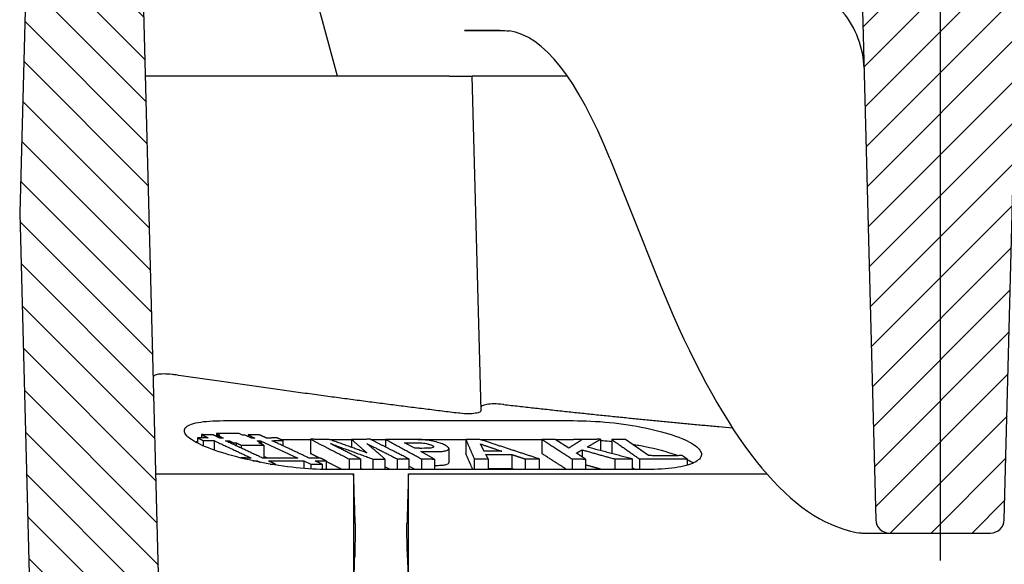
# Model space of a CAD drawing. Units: millimetres. Extents: x 5024 to 16523, y 464 to 3236.
# Drawn here: x 5273 to 5381, y 2135 to 2194 of the extents above; entities that cross this region are included whole.
import ezdxf

# ---------------------------------------------------------------- set-up
doc = ezdxf.new("R2010")
doc.units = ezdxf.units.MM
doc.header["$LTSCALE"] = 10
doc.layers.add('AM_8', color=1, linetype='Continuous', lineweight=25)
doc.layers.add('SICHTBAR', color=7, linetype='Continuous', lineweight=25)

msp = doc.modelspace()

# ---------------------------------------------------------------- hatches: boundary and pattern name
at = {"layer": 'AM_8'}
h = msp.add_hatch(dxfattribs=at)
h.set_pattern_fill('ANSI31', color=256, scale=25.4, angle=90, style=0)
h.set_pattern_definition([(135, (4497.9323, 1972.9077), (-2.245064, -2.245064), [])])
h.paths.add_polyline_path([(5575.85, 2128.24), (5577.03, 2173.24), (5574.93, 2253.24), (5566.93, 2253.24), (5564.8, 2248.24), (5561.66, 2128.24), (5562.45, 2098.24), (5569.12, 2098.24), (5569.91, 2128.24)])
h.paths.add_polyline_path([(5274.93, 2253.24), (5272.84, 2173.24), (5274.02, 2128.24), (5279.96, 2128.24), (5280.74, 2098.24), (5287.42, 2098.24), (5288.21, 2128.24), (5285.06, 2248.24), (5282.93, 2253.24)])
at = {"layer": 'SICHTBAR'}
h = msp.add_hatch(dxfattribs=at)
h.set_pattern_fill('ANSI31', color=256, scale=25.4, angle=180, style=0)
h.set_pattern_definition([(225, (4497.9323, 1972.9077), (2.245064, -2.245064), [])])
edge = h.paths.add_edge_path()
edge.add_arc((5383.62, 2238.34), 1.5, 1.5, 85.5741)
edge.add_line((5383.74, 2239.84), (5384.02, 2239.82))
edge.add_line((5384.02, 2239.82), (5383.66, 2239.84))
edge.add_line((5383.66, 2239.84), (5383.31, 2239.87))
edge.add_line((5383.31, 2239.87), (5382.95, 2239.9))
edge.add_line((5382.95, 2239.9), (5382.59, 2239.93))
edge.add_line((5382.59, 2239.93), (5382.24, 2239.96))
edge.add_line((5382.24, 2239.96), (5381.88, 2239.98))
edge.add_line((5381.88, 2239.98), (5381.53, 2240.01))
edge.add_line((5381.53, 2240.01), (5381.17, 2240.04))
edge.add_line((5381.17, 2240.04), (5380.81, 2240.07))
edge.add_line((5380.81, 2240.07), (5380.46, 2240.1))
edge.add_line((5380.46, 2240.1), (5380.1, 2240.13))
edge.add_line((5380.1, 2240.13), (5379.75, 2240.16))
edge.add_line((5379.75, 2240.16), (5379.39, 2240.19))
edge.add_line((5379.39, 2240.19), (5379.03, 2240.22))
edge.add_line((5379.03, 2240.22), (5378.68, 2240.25))
edge.add_line((5378.68, 2240.25), (5378.32, 2240.28))
edge.add_line((5378.32, 2240.28), (5377.97, 2240.32))
edge.add_line((5377.97, 2240.32), (5377.61, 2240.35))
edge.add_line((5377.61, 2240.35), (5377.26, 2240.38))
edge.add_line((5377.26, 2240.38), (5376.9, 2240.41))
edge.add_line((5376.9, 2240.41), (5376.54, 2240.44))
edge.add_line((5376.54, 2240.44), (5376.19, 2240.48))
edge.add_line((5376.19, 2240.48), (5375.83, 2240.51))
edge.add_line((5375.83, 2240.51), (5375.48, 2240.54))
edge.add_line((5375.48, 2240.54), (5375.12, 2240.58))
edge.add_line((5375.12, 2240.58), (5374.77, 2240.61))
edge.add_line((5374.77, 2240.61), (5374.41, 2240.64))
edge.add_line((5374.41, 2240.64), (5374.06, 2240.68))
edge.add_line((5374.06, 2240.68), (5373.7, 2240.71))
edge.add_line((5373.7, 2240.71), (5373.34, 2240.75))
edge.add_line((5373.34, 2240.75), (5372.99, 2240.78))
edge.add_line((5372.99, 2240.78), (5372.63, 2240.82))
edge.add_line((5372.63, 2240.82), (5372.28, 2240.85))
edge.add_line((5372.28, 2240.85), (5371.92, 2240.89))
edge.add_line((5371.92, 2240.89), (5371.57, 2240.92))
edge.add_line((5371.57, 2240.92), (5371.21, 2240.96))
edge.add_line((5371.21, 2240.96), (5370.86, 2240.99))
edge.add_line((5370.86, 2240.99), (5370.5, 2241.03))
edge.add_line((5370.5, 2241.03), (5370.15, 2241.07))
edge.add_line((5370.15, 2241.07), (5369.79, 2241.1))
edge.add_line((5369.79, 2241.1), (5369.44, 2241.14))
edge.add_line((5369.44, 2241.14), (5369.08, 2241.18))
edge.add_line((5369.08, 2241.18), (5368.73, 2241.22))
edge.add_line((5368.73, 2241.22), (5368.37, 2241.25))
edge.add_line((5368.37, 2241.25), (5368.02, 2241.29))
edge.add_line((5368.02, 2241.29), (5367.66, 2241.33))
edge.add_line((5367.66, 2241.33), (5367.3, 2241.37))
edge.add_line((5367.3, 2241.37), (5366.95, 2241.41))
edge.add_line((5366.95, 2241.41), (5366.59, 2241.45))
edge.add_line((5366.59, 2241.45), (5366.24, 2241.49))
edge.add_line((5366.24, 2241.49), (5365.88, 2241.53))
edge.add_line((5365.88, 2241.53), (5365.53, 2241.56))
edge.add_line((5365.53, 2241.56), (5365.18, 2241.6))
edge.add_line((5365.18, 2241.6), (5364.82, 2241.65))
edge.add_line((5364.82, 2241.65), (5364.47, 2241.69))
edge.add_line((5364.47, 2241.69), (5364.11, 2241.73))
edge.add_line((5364.11, 2241.73), (5363.76, 2241.77))
edge.add_line((5363.76, 2241.77), (5363.4, 2241.81))
edge.add_line((5363.4, 2241.81), (5363.05, 2241.85))
edge.add_line((5363.05, 2241.85), (5362.69, 2241.89))
edge.add_line((5362.69, 2241.89), (5362.34, 2241.93))
edge.add_line((5362.34, 2241.93), (5362.26, 2238.92))
edge.add_line((5362.26, 2238.92), (5362.29, 2238.92))
edge.add_line((5362.29, 2238.92), (5362.31, 2238.91))
edge.add_line((5362.31, 2238.91), (5362.34, 2238.91))
edge.add_line((5362.34, 2238.91), (5362.37, 2238.91))
edge.add_line((5362.37, 2238.91), (5362.4, 2238.91))
edge.add_line((5362.4, 2238.91), (5362.43, 2238.9))
edge.add_line((5362.43, 2238.9), (5362.45, 2238.9))
edge.add_line((5362.45, 2238.9), (5362.48, 2238.9))
edge.add_line((5362.48, 2238.9), (5362.51, 2238.89))
edge.add_line((5362.51, 2238.89), (5362.54, 2238.89))
edge.add_line((5362.54, 2238.89), (5362.57, 2238.89))
edge.add_line((5362.57, 2238.89), (5362.59, 2238.88))
edge.add_line((5362.59, 2238.88), (5362.62, 2238.88))
edge.add_line((5362.62, 2238.88), (5362.65, 2238.88))
edge.add_line((5362.65, 2238.88), (5362.68, 2238.87))
edge.add_line((5362.68, 2238.87), (5362.71, 2238.87))
edge.add_line((5362.71, 2238.87), (5362.73, 2238.87))
edge.add_line((5362.73, 2238.87), (5362.76, 2238.86))
edge.add_line((5362.76, 2238.86), (5362.79, 2238.86))
edge.add_line((5362.79, 2238.86), (5362.82, 2238.86))
edge.add_line((5362.82, 2238.86), (5362.85, 2238.85))
edge.add_line((5362.85, 2238.85), (5362.87, 2238.85))
edge.add_line((5362.87, 2238.85), (5362.9, 2238.85))
edge.add_line((5362.9, 2238.85), (5362.93, 2238.84))
edge.add_line((5362.93, 2238.84), (5362.96, 2238.84))
edge.add_line((5362.96, 2238.84), (5362.99, 2238.84))
edge.add_line((5362.99, 2238.84), (5363.01, 2238.83))
edge.add_line((5363.01, 2238.83), (5363.04, 2238.83))
edge.add_line((5363.04, 2238.83), (5363.07, 2238.83))
edge.add_line((5363.07, 2238.83), (5363.1, 2238.82))
edge.add_line((5363.1, 2238.82), (5363.13, 2238.82))
edge.add_line((5363.13, 2238.82), (5363.15, 2238.82))
edge.add_line((5363.15, 2238.82), (5363.18, 2238.81))
edge.add_line((5363.18, 2238.81), (5363.21, 2238.81))
edge.add_line((5363.21, 2238.81), (5363.24, 2238.81))
edge.add_line((5363.24, 2238.81), (5363.27, 2238.8))
edge.add_line((5363.27, 2238.8), (5363.29, 2238.8))
edge.add_line((5363.29, 2238.8), (5363.32, 2238.8))
edge.add_line((5363.32, 2238.8), (5363.35, 2238.79))
edge.add_line((5363.35, 2238.79), (5363.38, 2238.79))
edge.add_line((5363.38, 2238.79), (5363.41, 2238.79))
edge.add_line((5363.41, 2238.79), (5363.44, 2238.78))
edge.add_line((5363.44, 2238.78), (5363.46, 2238.78))
edge.add_line((5363.46, 2238.78), (5363.49, 2238.78))
edge.add_line((5363.49, 2238.78), (5363.52, 2238.77))
edge.add_line((5363.52, 2238.77), (5363.55, 2238.77))
edge.add_line((5363.55, 2238.77), (5363.58, 2238.77))
edge.add_line((5363.58, 2238.77), (5363.6, 2238.76))
edge.add_line((5363.6, 2238.76), (5363.63, 2238.76))
edge.add_line((5363.63, 2238.76), (5363.66, 2238.76))
edge.add_line((5363.66, 2238.76), (5363.69, 2238.76))
edge.add_line((5363.69, 2238.76), (5363.72, 2238.75))
edge.add_line((5363.72, 2238.75), (5363.74, 2238.75))
edge.add_line((5363.74, 2238.75), (5363.77, 2238.75))
edge.add_line((5363.77, 2238.75), (5363.8, 2238.74))
edge.add_line((5363.8, 2238.74), (5363.83, 2238.74))
edge.add_line((5363.83, 2238.74), (5363.86, 2238.74))
edge.add_line((5363.86, 2238.74), (5363.88, 2238.73))
edge.add_line((5363.88, 2238.73), (5363.91, 2238.73))
edge.add_line((5363.91, 2238.73), (5363.94, 2238.73))
edge.add_line((5363.94, 2238.73), (5363.97, 2238.72))
edge.add_line((5363.97, 2238.72), (5364, 2238.72))
edge.add_line((5364, 2238.72), (5364.02, 2238.72))
edge.add_line((5364.02, 2238.72), (5364.05, 2238.71))
edge.add_line((5364.05, 2238.71), (5366.68, 2138.24))
edge.add_line((5366.68, 2138.24), (5380.68, 2138.24))
edge.add_line((5380.68, 2138.24), (5383.27, 2236.86))
edge.add_line((5383.27, 2236.86), (5383.3, 2236.86))
edge.add_line((5383.3, 2236.86), (5383.32, 2236.86))
edge.add_line((5383.32, 2236.86), (5383.35, 2236.86))
edge.add_line((5383.35, 2236.86), (5383.38, 2236.86))
edge.add_line((5383.38, 2236.86), (5383.41, 2236.85))
edge.add_line((5383.41, 2236.85), (5383.44, 2236.85))
edge.add_line((5383.44, 2236.85), (5383.47, 2236.85))
edge.add_line((5383.47, 2236.85), (5383.5, 2236.85))
edge.add_line((5383.5, 2236.85), (5383.53, 2236.84))
edge.add_line((5383.53, 2236.84), (5383.56, 2236.84))
edge.add_line((5383.56, 2236.84), (5383.59, 2236.84))
edge.add_line((5383.59, 2236.84), (5383.62, 2236.84))
edge.add_line((5383.62, 2236.84), (5383.65, 2236.83))
edge.add_line((5383.65, 2236.83), (5383.68, 2236.83))
edge.add_line((5383.68, 2236.83), (5383.71, 2236.83))
edge.add_line((5383.71, 2236.83), (5383.74, 2236.83))
edge.add_line((5383.74, 2236.83), (5383.77, 2236.83))
edge.add_line((5383.77, 2236.83), (5383.8, 2236.82))
edge.add_line((5383.8, 2236.82), (5383.83, 2236.82))
edge.add_line((5383.83, 2236.82), (5383.86, 2236.82))
edge.add_line((5383.86, 2236.82), (5383.89, 2236.82))
edge.add_line((5383.89, 2236.82), (5383.92, 2236.81))
edge.add_line((5383.92, 2236.81), (5383.95, 2236.81))
edge.add_line((5383.95, 2236.81), (5383.98, 2236.81))
edge.add_line((5383.98, 2236.81), (5384.01, 2236.81))
edge.add_line((5384.01, 2236.81), (5384.04, 2236.81))
edge.add_line((5384.04, 2236.81), (5384.07, 2236.8))
edge.add_line((5384.07, 2236.8), (5384.1, 2236.8))
edge.add_line((5384.1, 2236.8), (5384.13, 2236.8))
edge.add_line((5384.13, 2236.8), (5384.16, 2236.8))
edge.add_line((5384.16, 2236.8), (5384.19, 2236.79))
edge.add_line((5384.19, 2236.79), (5384.22, 2236.79))
edge.add_line((5384.22, 2236.79), (5384.25, 2236.79))
edge.add_line((5384.25, 2236.79), (5384.27, 2236.79))
edge.add_line((5384.27, 2236.79), (5384.3, 2236.78))
edge.add_line((5384.3, 2236.78), (5384.33, 2236.78))
edge.add_line((5384.33, 2236.78), (5384.36, 2236.78))
edge.add_line((5384.36, 2236.78), (5384.39, 2236.78))
edge.add_line((5384.39, 2236.78), (5384.42, 2236.78))
edge.add_line((5384.42, 2236.78), (5384.45, 2236.77))
edge.add_line((5384.45, 2236.77), (5384.48, 2236.77))
edge.add_line((5384.48, 2236.77), (5384.51, 2236.77))
edge.add_line((5384.51, 2236.77), (5384.54, 2236.77))
edge.add_line((5384.54, 2236.77), (5384.57, 2236.76))
edge.add_line((5384.57, 2236.76), (5384.6, 2236.76))
edge.add_line((5384.6, 2236.76), (5384.63, 2236.76))
edge.add_line((5384.63, 2236.76), (5384.66, 2236.76))
edge.add_line((5384.66, 2236.76), (5384.69, 2236.76))
edge.add_line((5384.69, 2236.76), (5384.72, 2236.75))
edge.add_line((5384.72, 2236.75), (5384.75, 2236.75))
edge.add_line((5384.75, 2236.75), (5384.78, 2236.75))
edge.add_line((5384.78, 2236.75), (5384.81, 2236.75))
edge.add_line((5384.81, 2236.75), (5384.84, 2236.74))
edge.add_line((5384.84, 2236.74), (5384.87, 2236.74))
edge.add_line((5384.87, 2236.74), (5384.9, 2236.74))
edge.add_line((5384.9, 2236.74), (5384.93, 2236.74))
edge.add_line((5384.93, 2236.74), (5384.96, 2236.74))
edge.add_line((5384.96, 2236.74), (5384.99, 2236.73))
edge.add_line((5384.99, 2236.73), (5385.02, 2236.73))
edge.add_line((5385.02, 2236.73), (5385.05, 2236.73))
edge.add_line((5385.05, 2236.73), (5385.08, 2236.73))
edge.add_line((5385.08, 2236.73), (5385.11, 2236.72))
edge.add_line((5385.11, 2236.72), (5385.14, 2236.72))
edge.add_line((5385.14, 2236.72), (5385.17, 2236.72))
edge.add_line((5385.17, 2236.72), (5385.12, 2238.38))
edge = h.paths.add_edge_path()
edge.add_line((5465.85, 2239.82), (5466.13, 2239.84))
edge.add_arc((5466.24, 2238.34), 1.5, 94.4259, 178.5)
edge.add_line((5464.74, 2238.38), (5464.7, 2236.72))
edge.add_line((5464.7, 2236.72), (5464.73, 2236.72))
edge.add_line((5464.73, 2236.72), (5464.76, 2236.72))
edge.add_line((5464.76, 2236.72), (5464.79, 2236.73))
edge.add_line((5464.79, 2236.73), (5464.82, 2236.73))
edge.add_line((5464.82, 2236.73), (5464.85, 2236.73))
edge.add_line((5464.85, 2236.73), (5464.88, 2236.73))
edge.add_line((5464.88, 2236.73), (5464.91, 2236.74))
edge.add_line((5464.91, 2236.74), (5464.94, 2236.74))
edge.add_line((5464.94, 2236.74), (5464.97, 2236.74))
edge.add_line((5464.97, 2236.74), (5465, 2236.74))
edge.add_line((5465, 2236.74), (5465.03, 2236.74))
edge.add_line((5465.03, 2236.74), (5465.06, 2236.75))
edge.add_line((5465.06, 2236.75), (5465.09, 2236.75))
edge.add_line((5465.09, 2236.75), (5465.12, 2236.75))
edge.add_line((5465.12, 2236.75), (5465.15, 2236.75))
edge.add_line((5465.15, 2236.75), (5465.18, 2236.76))
edge.add_line((5465.18, 2236.76), (5465.2, 2236.76))
edge.add_line((5465.2, 2236.76), (5465.23, 2236.76))
edge.add_line((5465.23, 2236.76), (5465.26, 2236.76))
edge.add_line((5465.26, 2236.76), (5465.29, 2236.76))
edge.add_line((5465.29, 2236.76), (5465.32, 2236.77))
edge.add_line((5465.32, 2236.77), (5465.35, 2236.77))
edge.add_line((5465.35, 2236.77), (5465.38, 2236.77))
edge.add_line((5465.38, 2236.77), (5465.41, 2236.77))
edge.add_line((5465.41, 2236.77), (5465.44, 2236.78))
edge.add_line((5465.44, 2236.78), (5465.47, 2236.78))
edge.add_line((5465.47, 2236.78), (5465.5, 2236.78))
edge.add_line((5465.5, 2236.78), (5465.53, 2236.78))
edge.add_line((5465.53, 2236.78), (5465.56, 2236.78))
edge.add_line((5465.56, 2236.78), (5465.59, 2236.79))
edge.add_line((5465.59, 2236.79), (5465.62, 2236.79))
edge.add_line((5465.62, 2236.79), (5465.65, 2236.79))
edge.add_line((5465.65, 2236.79), (5465.68, 2236.79))
edge.add_line((5465.68, 2236.79), (5465.71, 2236.8))
edge.add_line((5465.71, 2236.8), (5465.74, 2236.8))
edge.add_line((5465.74, 2236.8), (5465.77, 2236.8))
edge.add_line((5465.77, 2236.8), (5465.8, 2236.8))
edge.add_line((5465.8, 2236.8), (5465.83, 2236.81))
edge.add_line((5465.83, 2236.81), (5465.86, 2236.81))
edge.add_line((5465.86, 2236.81), (5465.89, 2236.81))
edge.add_line((5465.89, 2236.81), (5465.92, 2236.81))
edge.add_line((5465.92, 2236.81), (5465.95, 2236.81))
edge.add_line((5465.95, 2236.81), (5465.98, 2236.82))
edge.add_line((5465.98, 2236.82), (5466.01, 2236.82))
edge.add_line((5466.01, 2236.82), (5466.04, 2236.82))
edge.add_line((5466.04, 2236.82), (5466.07, 2236.82))
edge.add_line((5466.07, 2236.82), (5466.1, 2236.83))
edge.add_line((5466.1, 2236.83), (5466.13, 2236.83))
edge.add_line((5466.13, 2236.83), (5466.16, 2236.83))
edge.add_line((5466.16, 2236.83), (5466.18, 2236.83))
edge.add_line((5466.18, 2236.83), (5466.21, 2236.83))
edge.add_line((5466.21, 2236.83), (5466.24, 2236.84))
edge.add_line((5466.24, 2236.84), (5466.27, 2236.84))
edge.add_line((5466.27, 2236.84), (5466.3, 2236.84))
edge.add_line((5466.3, 2236.84), (5466.33, 2236.84))
edge.add_line((5466.33, 2236.84), (5466.36, 2236.85))
edge.add_line((5466.36, 2236.85), (5466.39, 2236.85))
edge.add_line((5466.39, 2236.85), (5466.42, 2236.85))
edge.add_line((5466.42, 2236.85), (5466.45, 2236.85))
edge.add_line((5466.45, 2236.85), (5466.48, 2236.86))
edge.add_line((5466.48, 2236.86), (5466.51, 2236.86))
edge.add_line((5466.51, 2236.86), (5466.54, 2236.86))
edge.add_line((5466.54, 2236.86), (5466.57, 2236.86))
edge.add_line((5466.57, 2236.86), (5466.6, 2236.86))
edge.add_line((5466.6, 2236.86), (5469.18, 2138.24))
edge.add_line((5469.18, 2138.24), (5483.18, 2138.24))
edge.add_line((5483.18, 2138.24), (5485.81, 2238.71))
edge.add_line((5485.81, 2238.71), (5485.84, 2238.72))
edge.add_line((5485.84, 2238.72), (5485.87, 2238.72))
edge.add_line((5485.87, 2238.72), (5485.9, 2238.72))
edge.add_line((5485.9, 2238.72), (5485.93, 2238.73))
edge.add_line((5485.93, 2238.73), (5485.95, 2238.73))
edge.add_line((5485.95, 2238.73), (5485.98, 2238.73))
edge.add_line((5485.98, 2238.73), (5486.01, 2238.74))
edge.add_line((5486.01, 2238.74), (5486.04, 2238.74))
edge.add_line((5486.04, 2238.74), (5486.07, 2238.74))
edge.add_line((5486.07, 2238.74), (5486.09, 2238.75))
edge.add_line((5486.09, 2238.75), (5486.12, 2238.75))
edge.add_line((5486.12, 2238.75), (5486.15, 2238.75))
edge.add_line((5486.15, 2238.75), (5486.18, 2238.76))
edge.add_line((5486.18, 2238.76), (5486.21, 2238.76))
edge.add_line((5486.21, 2238.76), (5486.23, 2238.76))
edge.add_line((5486.23, 2238.76), (5486.26, 2238.76))
edge.add_line((5486.26, 2238.76), (5486.29, 2238.77))
edge.add_line((5486.29, 2238.77), (5486.32, 2238.77))
edge.add_line((5486.32, 2238.77), (5486.35, 2238.77))
edge.add_line((5486.35, 2238.77), (5486.37, 2238.78))
edge.add_line((5486.37, 2238.78), (5486.4, 2238.78))
edge.add_line((5486.4, 2238.78), (5486.43, 2238.78))
edge.add_line((5486.43, 2238.78), (5486.46, 2238.79))
edge.add_line((5486.46, 2238.79), (5486.49, 2238.79))
edge.add_line((5486.49, 2238.79), (5486.51, 2238.79))
edge.add_line((5486.51, 2238.79), (5486.54, 2238.8))
edge.add_line((5486.54, 2238.8), (5486.57, 2238.8))
edge.add_line((5486.57, 2238.8), (5486.6, 2238.8))
edge.add_line((5486.6, 2238.8), (5486.63, 2238.81))
edge.add_line((5486.63, 2238.81), (5486.65, 2238.81))
edge.add_line((5486.65, 2238.81), (5486.68, 2238.81))
edge.add_line((5486.68, 2238.81), (5486.71, 2238.82))
edge.add_line((5486.71, 2238.82), (5486.74, 2238.82))
edge.add_line((5486.74, 2238.82), (5486.77, 2238.82))
edge.add_line((5486.77, 2238.82), (5486.8, 2238.83))
edge.add_line((5486.8, 2238.83), (5486.82, 2238.83))
edge.add_line((5486.82, 2238.83), (5486.85, 2238.83))
edge.add_line((5486.85, 2238.83), (5486.88, 2238.84))
edge.add_line((5486.88, 2238.84), (5486.91, 2238.84))
edge.add_line((5486.91, 2238.84), (5486.94, 2238.84))
edge.add_line((5486.94, 2238.84), (5486.96, 2238.85))
edge.add_line((5486.96, 2238.85), (5486.99, 2238.85))
edge.add_line((5486.99, 2238.85), (5487.02, 2238.85))
edge.add_line((5487.02, 2238.85), (5487.05, 2238.86))
edge.add_line((5487.05, 2238.86), (5487.08, 2238.86))
edge.add_line((5487.08, 2238.86), (5487.1, 2238.86))
edge.add_line((5487.1, 2238.86), (5487.13, 2238.87))
edge.add_line((5487.13, 2238.87), (5487.16, 2238.87))
edge.add_line((5487.16, 2238.87), (5487.19, 2238.87))
edge.add_line((5487.19, 2238.87), (5487.22, 2238.88))
edge.add_line((5487.22, 2238.88), (5487.24, 2238.88))
edge.add_line((5487.24, 2238.88), (5487.27, 2238.88))
edge.add_line((5487.27, 2238.88), (5487.3, 2238.89))
edge.add_line((5487.3, 2238.89), (5487.33, 2238.89))
edge.add_line((5487.33, 2238.89), (5487.36, 2238.89))
edge.add_line((5487.36, 2238.89), (5487.38, 2238.9))
edge.add_line((5487.38, 2238.9), (5487.41, 2238.9))
edge.add_line((5487.41, 2238.9), (5487.44, 2238.9))
edge.add_line((5487.44, 2238.9), (5487.47, 2238.91))
edge.add_line((5487.47, 2238.91), (5487.5, 2238.91))
edge.add_line((5487.5, 2238.91), (5487.52, 2238.91))
edge.add_line((5487.52, 2238.91), (5487.55, 2238.91))
edge.add_line((5487.55, 2238.91), (5487.58, 2238.92))
edge.add_line((5487.58, 2238.92), (5487.61, 2238.92))
edge.add_line((5487.61, 2238.92), (5487.53, 2241.93))
edge.add_line((5487.53, 2241.93), (5487.17, 2241.89))
edge.add_line((5487.17, 2241.89), (5486.82, 2241.85))
edge.add_line((5486.82, 2241.85), (5486.46, 2241.81))
edge.add_line((5486.46, 2241.81), (5486.11, 2241.77))
edge.add_line((5486.11, 2241.77), (5485.76, 2241.73))
edge.add_line((5485.76, 2241.73), (5485.4, 2241.69))
edge.add_line((5485.4, 2241.69), (5485.05, 2241.65))
edge.add_line((5485.05, 2241.65), (5484.69, 2241.6))
edge.add_line((5484.69, 2241.6), (5484.34, 2241.56))
edge.add_line((5484.34, 2241.56), (5483.98, 2241.53))
edge.add_line((5483.98, 2241.53), (5483.63, 2241.49))
edge.add_line((5483.63, 2241.49), (5483.27, 2241.45))
edge.add_line((5483.27, 2241.45), (5482.92, 2241.41))
edge.add_line((5482.92, 2241.41), (5482.56, 2241.37))
edge.add_line((5482.56, 2241.37), (5482.21, 2241.33))
edge.add_line((5482.21, 2241.33), (5481.85, 2241.29))
edge.add_line((5481.85, 2241.29), (5481.5, 2241.25))
edge.add_line((5481.5, 2241.25), (5481.14, 2241.22))
edge.add_line((5481.14, 2241.22), (5480.79, 2241.18))
edge.add_line((5480.79, 2241.18), (5480.43, 2241.14))
edge.add_line((5480.43, 2241.14), (5480.07, 2241.1))
edge.add_line((5480.07, 2241.1), (5479.72, 2241.07))
edge.add_line((5479.72, 2241.07), (5479.36, 2241.03))
edge.add_line((5479.36, 2241.03), (5479.01, 2240.99))
edge.add_line((5479.01, 2240.99), (5478.65, 2240.96))
edge.add_line((5478.65, 2240.96), (5478.3, 2240.92))
edge.add_line((5478.3, 2240.92), (5477.94, 2240.89))
edge.add_line((5477.94, 2240.89), (5477.59, 2240.85))
edge.add_line((5477.59, 2240.85), (5477.23, 2240.82))
edge.add_line((5477.23, 2240.82), (5476.88, 2240.78))
edge.add_line((5476.88, 2240.78), (5476.52, 2240.75))
edge.add_line((5476.52, 2240.75), (5476.17, 2240.71))
edge.add_line((5476.17, 2240.71), (5475.81, 2240.68))
edge.add_line((5475.81, 2240.68), (5475.45, 2240.64))
edge.add_line((5475.45, 2240.64), (5475.1, 2240.61))
edge.add_line((5475.1, 2240.61), (5474.74, 2240.58))
edge.add_line((5474.74, 2240.58), (5474.39, 2240.54))
edge.add_line((5474.39, 2240.54), (5474.03, 2240.51))
edge.add_line((5474.03, 2240.51), (5473.68, 2240.48))
edge.add_line((5473.68, 2240.48), (5473.32, 2240.44))
edge.add_line((5473.32, 2240.44), (5472.97, 2240.41))
edge.add_line((5472.97, 2240.41), (5472.61, 2240.38))
edge.add_line((5472.61, 2240.38), (5472.25, 2240.35))
edge.add_line((5472.25, 2240.35), (5471.9, 2240.32))
edge.add_line((5471.9, 2240.32), (5471.54, 2240.28))
edge.add_line((5471.54, 2240.28), (5471.19, 2240.25))
edge.add_line((5471.19, 2240.25), (5470.83, 2240.22))
edge.add_line((5470.83, 2240.22), (5470.48, 2240.19))
edge.add_line((5470.48, 2240.19), (5470.12, 2240.16))
edge.add_line((5470.12, 2240.16), (5469.76, 2240.13))
edge.add_line((5469.76, 2240.13), (5469.41, 2240.1))
edge.add_line((5469.41, 2240.1), (5469.05, 2240.07))
edge.add_line((5469.05, 2240.07), (5468.7, 2240.04))
edge.add_line((5468.7, 2240.04), (5468.34, 2240.01))
edge.add_line((5468.34, 2240.01), (5467.98, 2239.98))
edge.add_line((5467.98, 2239.98), (5467.63, 2239.96))
edge.add_line((5467.63, 2239.96), (5467.27, 2239.93))
edge.add_line((5467.27, 2239.93), (5466.92, 2239.9))
edge.add_line((5466.92, 2239.9), (5466.56, 2239.87))
edge.add_line((5466.56, 2239.87), (5466.2, 2239.84))
edge.add_line((5466.2, 2239.84), (5465.85, 2239.82))

# ---------------------------------------------------------------- linework, layer by layer
for p, q in [((5274.93, 2253.24), (5272.84, 2173.24)), ((5288.21, 2128.24), (5285.06, 2248.24)), ((5373.68, 2244.9), (5373.68, 2135.24)), ((5364.07, 2237.85), (5366.64, 2139.7)), ((5380.72, 2139.7), (5383.24, 2235.81)), ((5307.65, 2188.24), (5296.93, 2228.24)), ((5325.49, 2193.24), (5321.58, 2193.24)), ((5289.13, 2188.24), (5286.63, 2188.24)), ((5319.93, 2188.24), (5289.13, 2188.24)), ((5319.93, 2188.24), (5322.43, 2188.24)), ((5323.39, 2151.67), (5322.43, 2188.24)), ((5324.93, 2188.24), (5322.43, 2188.24)), ((5332.86, 2188.24), (5324.93, 2188.24)), ((5337.49, 2179.24), (5342.69, 2166.25)), ((5272.84, 2173.24), (5274.02, 2128.24)), ((5295.17, 2150.54), (5333.51, 2150.54)), ((5294.39, 2149.13), (5294.39, 2148.81)), ((5297.24, 2148.96), (5296.88, 2149.13)), ((5292.31, 2148.66), (5292.31, 2148.09)), ((5292.75, 2149.01), (5292.75, 2148.66)), ((5292.93, 2148.37), (5292.93, 2147.8)), ((5294.13, 2148.36), (5294.13, 2147.33)), ((5294.46, 2148.96), (5294.46, 2148.78)), ((5295.77, 2148.35), (5295.77, 2148.17)), ((5296.26, 2148.12), (5296.26, 2147.94)), ((5296.55, 2148.12), (5296.55, 2147.8)), ((5298.22, 2148.64), (5297.53, 2148.96)), ((5297.86, 2148.99), (5298.62, 2148.64)), ((5297.86, 2148.99), (5297.86, 2148.8)), ((5299.33, 2148.12), (5298.84, 2148.35)), ((5299.59, 2147.86), (5299.04, 2148.12)), ((5299.24, 2148.35), (5303.33, 2146.43)), ((5299.24, 2148.35), (5299.24, 2148.16)), ((5299.33, 2148.12), (5299.33, 2147.98)), ((5301.42, 2148.47), (5304.71, 2148.47)), ((5301.68, 2148.36), (5301.68, 2147.79)), ((5304.71, 2148.5), (5304.71, 2146.94)), ((5306.8, 2148.47), (5309.2, 2148.47)), ((5309.2, 2148.49), (5309.2, 2147.62)), ((5311.3, 2148.47), (5312.93, 2148.47)), ((5312.93, 2148.49), (5312.93, 2147.65)), ((5316.13, 2147.52), (5315, 2148.12)), ((5316.47, 2148.47), (5321.72, 2148.47)), ((5321.72, 2148.49), (5321.72, 2146.93)), ((5323.28, 2148.47), (5330.05, 2148.47)), ((5330.05, 2148.49), (5330.05, 2146.94)), ((5332.99, 2147.54), (5331.52, 2148.49)), ((5331.54, 2148.47), (5333.51, 2148.47)), ((5336.47, 2148.5), (5336.47, 2147.27)), ((5337.72, 2148.47), (5337.72, 2146.94)), ((5341.73, 2146.71), (5339.21, 2148.47)), ((5297.09, 2147.86), (5297.09, 2147.54)), ((5299.59, 2147.86), (5299.59, 2146.44)), ((5318.28, 2146.34), (5316.79, 2147.15)), ((5319.85, 2147.48), (5319.85, 2145.93)), ((5334.84, 2146.34), (5333.83, 2146.99)), ((5334.47, 2147.35), (5334.47, 2146.58)), ((5298.85, 2146.15), (5298.85, 2146.05)), ((5300.01, 2146.43), (5299.59, 2146.63)), ((5303.97, 2146.13), (5304.75, 2145.77)), ((5303.97, 2146.13), (5303.97, 2145.3)), ((5306.4, 2146.14), (5306.4, 2145.19)), ((5308.92, 2146.35), (5308.92, 2145.19)), ((5310.19, 2146.35), (5310.19, 2145.19)), ((5311.53, 2146.34), (5311.53, 2145.19)), ((5312.86, 2146.34), (5312.86, 2145.19)), ((5314.21, 2146.35), (5314.21, 2145.19)), ((5315.48, 2146.35), (5315.48, 2145.19)), ((5316.88, 2146.35), (5316.88, 2145.19)), ((5318.28, 2146.34), (5318.28, 2145.19)), ((5322.65, 2146.35), (5322.65, 2145.19)), ((5324.17, 2146.35), (5324.17, 2145.19)), ((5326.76, 2146.83), (5326.76, 2145.28)), ((5328.21, 2146.35), (5328.21, 2145.19)), ((5329.77, 2146.35), (5329.77, 2145.19)), ((5333.36, 2146.35), (5333.36, 2145.19)), ((5334.84, 2146.34), (5334.84, 2145.19)), ((5338.03, 2146.35), (5338.03, 2145.19)), ((5339.94, 2146.35), (5339.94, 2145.19)), ((5340.75, 2146.35), (5340.75, 2145.19)), ((5345.96, 2146.35), (5345.96, 2145.66)), ((5287.77, 2144.72), (5309.43, 2144.72)), ((5300.87, 2145.77), (5300.87, 2145.68)), ((5304.75, 2145.77), (5304.75, 2145.25)), ((5305.99, 2145.77), (5305.99, 2145.19)), ((5341.54, 2145.19), (5306.56, 2145.19)), ((5313.44, 2145.19), (5312.86, 2145.48)), ((5315.43, 2144.72), (5354.7, 2144.72)), ((5316.16, 2145.19), (5315.48, 2145.56)), ((5340.19, 2145.19), (5339.94, 2145.37)), ((5365.26, 2138.24), (5368.14, 2138.24)), ((5368.14, 2138.24), (5379.22, 2138.24))]:
    msp.add_line(p, q, dxfattribs=at)
for centre, start, end in [((5368.14, 2139.74), 181.5, 270), ((5379.22, 2139.74), 270, 358.5)]:
    msp.add_arc(centre, 1.5, start, end, dxfattribs=at)
for centre, major_axis, end_param in [((5328.48, 2093.25), (-2.82, 100), 6.247215), ((5360.71, 2338.24), (5.64, -200), 6.192857)]:
    msp.add_ellipse(centre, major_axis=major_axis, ratio=0.221527, start_param=5.741317, end_param=end_param, dxfattribs=at)
for points, knots in [([(5365.35, 2189.13), (5365.35, 2189.14), (5365.35, 2189.14), (5365.32, 2190.23), (5365.11, 2191.31), (5364.32, 2193.45), (5363.73, 2194.45), (5362.43, 2196), (5361.78, 2196.58), (5361.09, 2197.06)], [-0.8726171, -0.8726171, -0.8726171, -0.8726171, -0.8713114, -0.8713114, -0.5701841, -0.5701841, -0.2541074, -0.2541074, 0, 0, 0, 0]), ([(5321.58, 2193.24), (5322.21, 2193.24), (5322.88, 2193.24), (5324.11, 2193.25), (5324.67, 2193.25), (5325.56, 2193.24), (5325.94, 2193.24), (5326.31, 2193.22), (5326.39, 2193.21), (5326.46, 2193.2)], [0, 0, 0, 0, 0.1883417, 0.1883417, 0.3766833, 0.3766833, 0.5650619, 0.5650619, 0.6470953, 0.6470953, 0.6470953, 0.6470953]), ([(5289.99, 2155.54), (5289.84, 2155.56), (5289.68, 2155.58), (5289.2, 2155.63), (5288.88, 2155.65), (5288.35, 2155.65), (5288.1, 2155.63), (5287.73, 2155.56), (5287.6, 2155.51), (5287.51, 2155.42), (5287.5, 2155.39), (5287.5, 2155.35)], [1.7899615, 1.7899615, 1.7899615, 1.7899615, 1.8342684, 1.8342684, 1.9300849, 1.9300849, 2.0257671, 2.0257671, 2.1214493, 2.1214493, 2.1706283, 2.1706283, 2.1706283, 2.1706283]), ([(5325.87, 2152.31), (5325.84, 2152.31), (5325.81, 2152.31), (5325.44, 2152.35), (5325.1, 2152.37), (5324.52, 2152.37), (5324.24, 2152.35), (5323.8, 2152.28), (5323.63, 2152.23), (5323.43, 2152.12), (5323.38, 2152.06), (5323.38, 2151.99)], [1.048486, 1.048486, 1.048486, 1.048486, 1.0578465, 1.0578465, 1.1537382, 1.1537382, 1.2494032, 1.2494032, 1.3450683, 1.3450683, 1.4297345, 1.4297345, 1.4297345, 1.4297345]), ([(5323.39, 2151.67), (5323.39, 2151.6), (5323.34, 2151.54), (5323.15, 2151.43), (5322.99, 2151.38), (5322.56, 2151.31), (5322.29, 2151.29), (5321.73, 2151.29), (5321.41, 2151.31), (5321.02, 2151.35), (5320.96, 2151.36), (5320.9, 2151.36)], [0.8880356, 0.8880356, 0.8880356, 0.8880356, 0.9721058, 0.9721058, 1.0652845, 1.0652845, 1.1584632, 1.1584632, 1.2518497, 1.2518497, 1.2687922, 1.2687922, 1.2687922, 1.2687922]), ([(5306.56, 2145.19), (5305.56, 2145.19), (5304.37, 2145.25), (5301.86, 2145.52), (5300.56, 2145.72), (5298.15, 2146.18), (5296.89, 2146.48), (5294.64, 2147.13), (5293.66, 2147.48), (5292.92, 2147.8), (5292.14, 2148.15), (5291.51, 2148.52), (5290.84, 2149.19), (5290.78, 2149.5), (5291.19, 2149.99), (5291.66, 2150.2), (5293.11, 2150.48), (5294.1, 2150.54), (5295.17, 2150.54)], [-1.486926, -1.486926, -1.486926, -1.486926, -1.122467, -1.122467, -0.758008, -0.758008, -0.379004, -0.379004, 0, 0, 0, 0.399011, 0.399011, 0.798023, 0.798023, 1.189091, 1.189091, 1.580159, 1.580159, 1.580159, 1.580159]), ([(5333.51, 2150.54), (5334.71, 2150.54), (5336.08, 2150.48), (5338.83, 2150.2), (5340.2, 2149.99), (5342.59, 2149.5), (5343.76, 2149.19), (5345.66, 2148.52), (5346.4, 2148.15), (5347.3, 2147.48), (5347.55, 2147.13), (5347.51, 2146.48), (5347.22, 2146.18), (5346.26, 2145.72), (5345.55, 2145.52), (5343.75, 2145.25), (5342.65, 2145.19), (5341.54, 2145.19)], [1.580159, 1.580159, 1.580159, 1.580159, 1.971227, 1.971227, 2.362295, 2.362295, 2.761306, 2.761306, 3.160318, 3.160318, 3.539322, 3.539322, 3.918326, 3.918326, 4.282785, 4.282785, 4.647243, 4.647243, 4.647243, 4.647243]), ([(5316.92, 2148.46), (5316.75, 2148.47), (5316.52, 2148.47), (5315.91, 2148.48), (5315.52, 2148.49), (5315.19, 2148.49)], [-0.2006671, -0.2006671, -0.2006671, -0.2006671, -0.1144514, -0.1144514, 0, 0, 0, 0]), ([(5315.68, 2148.12), (5315.88, 2148.12), (5316.12, 2148.12), (5316.45, 2148.12), (5316.61, 2148.12), (5316.72, 2148.11)], [-0.09143023, -0.09143023, -0.09143023, -0.09143023, -0.03562324, -0.03562324, 0, 0, 0, 0]), ([(5316.72, 2148.11), (5316.83, 2148.1), (5316.95, 2148.09), (5317.18, 2148.07), (5317.29, 2148.05), (5317.54, 2148), (5317.65, 2147.97), (5317.87, 2147.9), (5317.96, 2147.86), (5318.04, 2147.82)], [-0.1474727, -0.1474727, -0.1474727, -0.1474727, -0.1163189, -0.1163189, -0.0859041, -0.0859041, -0.0482237, -0.0482237, 0, 0, 0, 0]), ([(5319.48, 2147.83), (5319.35, 2147.9), (5319.2, 2147.97), (5318.86, 2148.1), (5318.69, 2148.15), (5318.25, 2148.27), (5317.97, 2148.32), (5317.43, 2148.41), (5317.17, 2148.44), (5316.92, 2148.46)], [-0.3229843, -0.3229843, -0.3229843, -0.3229843, -0.2395092, -0.2395092, -0.1650909, -0.1650909, -0.0801561, -0.0801561, 0, 0, 0, 0]), ([(5337.72, 2148.24), (5337.63, 2148.25), (5337.54, 2148.26), (5337.13, 2148.3), (5336.8, 2148.33), (5336.47, 2148.35)], [4.1380536, 4.1380536, 4.1380536, 4.1380536, 4.1629424, 4.1629424, 4.2566303, 4.2566303, 4.2566303, 4.2566303]), ([(5318.04, 2147.82), (5318.09, 2147.79), (5318.14, 2147.76), (5318.19, 2147.71), (5318.2, 2147.68), (5318.19, 2147.64), (5318.16, 2147.61), (5318.05, 2147.57), (5317.99, 2147.55), (5317.68, 2147.52), (5317.3, 2147.51), (5316.9, 2147.51)], [-0.5525841, -0.5525841, -0.5525841, -0.5525841, -0.4406808, -0.4406808, -0.3340608, -0.3340608, -0.2182589, -0.2182589, -0.1402914, -0.1402914, 0, 0, 0, 0]), ([(5317.71, 2147.15), (5317.99, 2147.15), (5318.27, 2147.15), (5318.73, 2147.16), (5318.94, 2147.17), (5319.11, 2147.18)], [-0.1634553, -0.1634553, -0.1634553, -0.1634553, -0.0684519, -0.0684519, 0, 0, 0, 0]), ([(5319.11, 2147.18), (5319.27, 2147.2), (5319.41, 2147.22), (5319.72, 2147.3), (5319.78, 2147.35), (5319.85, 2147.42), (5319.87, 2147.48), (5319.8, 2147.64), (5319.66, 2147.74), (5319.48, 2147.83)], [-0.2538528, -0.2538528, -0.2538528, -0.2538528, -0.2321958, -0.2321958, -0.1959361, -0.1959361, -0.1128837, -0.1128837, 0, 0, 0, 0]), ([(5344.91, 2146.71), (5344.85, 2146.73), (5344.78, 2146.76), (5343.76, 2147.12), (5342.59, 2147.43), (5340.93, 2147.77), (5340.46, 2147.85), (5339.97, 2147.93)], [3.344037, 3.344037, 3.344037, 3.344037, 3.372863, 3.372863, 3.7718744, 3.7718744, 3.9190789, 3.9190789, 3.9190789, 3.9190789]), ([(5319.85, 2145.93), (5319.86, 2145.89), (5319.83, 2145.85), (5319.78, 2145.8), (5319.71, 2145.74), (5319.41, 2145.67), (5319.27, 2145.64), (5319.11, 2145.63)], [0.1389013, 0.1389013, 0.1389013, 0.1389013, 0.1972063, 0.1972063, 0.232401, 0.232401, 0.2538212, 0.2538212, 0.2538212, 0.2538212]), ([(5309.6, 2139.29), (5309.58, 2139.88), (5309.56, 2140.48), (5309.51, 2142.27), (5309.47, 2143.49), (5309.43, 2144.72)], [0.416431, 0.416431, 0.416431, 0.416431, 1.274669, 1.274669, 2.971621, 2.971621, 2.971621, 2.971621]), ([(5315.43, 2144.72), (5315.4, 2143.74), (5315.37, 2142.77), (5315.33, 2141.23), (5315.31, 2140.65), (5315.28, 2139.81), (5315.28, 2139.55), (5315.27, 2139.29)], [0, 0, 0, 0, 1.331946, 1.331946, 2.14559, 2.14559, 2.516367, 2.516367, 2.516367, 2.516367]), ([(5319.11, 2145.63), (5318.94, 2145.62), (5318.73, 2145.61), (5318.46, 2145.6), (5318.37, 2145.6), (5318.28, 2145.6)], [0, 0, 0, 0, 0.06835383, 0.06835383, 0.09847689, 0.09847689, 0.09847689, 0.09847689]), ([(5309.6, 2139.29), (5309.6, 2139.27), (5309.6, 2139.24), (5309.6, 2139.16), (5309.6, 2139.09), (5309.6, 2138.94), (5309.6, 2138.87), (5309.6, 2138.72), (5309.6, 2138.64), (5309.6, 2138.43), (5309.6, 2138.29), (5309.59, 2137.84), (5309.58, 2137.48), (5309.57, 2136.7), (5309.56, 2136.28), (5309.55, 2135.73), (5309.54, 2135.63), (5309.54, 2135.53)], [-0.9869623, -0.9869623, -0.9869623, -0.9869623, -0.9577609, -0.9577609, -0.8876432, -0.8876432, -0.8366409, -0.8366409, -0.7853967, -0.7853967, -0.7142764, -0.7142764, -0.5738536, -0.5738536, -0.4379926, -0.4379926, -0.4072355, -0.4072355, -0.4072355, -0.4072355]), ([(5315.32, 2135.53), (5315.32, 2135.61), (5315.32, 2135.7), (5315.31, 2136.17), (5315.3, 2136.54), (5315.28, 2137.32), (5315.27, 2137.7), (5315.27, 2138.19), (5315.27, 2138.35), (5315.26, 2138.59), (5315.26, 2138.67), (5315.26, 2138.83), (5315.26, 2138.9), (5315.26, 2139.05), (5315.26, 2139.12), (5315.27, 2139.22), (5315.27, 2139.26), (5315.27, 2139.29)], [-1.3508122, -1.3508122, -1.3508122, -1.3508122, -1.3252619, -1.3252619, -1.2096324, -1.2096324, -1.0688165, -1.0688165, -0.9939443, -0.9939443, -0.9431284, -0.9431284, -0.8950147, -0.8950147, -0.8324212, -0.8324212, -0.7880337, -0.7880337, -0.7880337, -0.7880337]), ([(5362.33, 2138.95), (5363.46, 2138.52), (5364.37, 2138.29), (5365.12, 2138.24), (5365.19, 2138.24), (5365.26, 2138.24)], [214.767743, 214.767743, 214.767743, 214.767743, 216.283686, 216.283686, 216.4395, 216.4395, 216.4395, 216.4395])]:
    msp.add_open_spline(points, degree=3, knots=knots, dxfattribs=at)
for points, weights in [([(5320.9, 2151.36), (5305.95, 2153.18), (5289.99, 2155.54)], [11.6410404521, 11.4619097545, 11.2376107088]), ([(5325.87, 2152.31), (5338.66, 2150.85), (5350.93, 2149.76)], [842.080431106, 852.539058838, 860.523210636]), ([(5296.88, 2149.13), (5295.64, 2149.13), (5294.39, 2149.13)], [1.00670348011, 1.00670849042, 1.00666727009]), ([(5294.39, 2149.13), (5294.57, 2149.05), (5294.75, 2148.96)], [1.00026218644, 1.00028521784, 1.00030629698]), ([(5292.31, 2148.66), (5292.62, 2148.52), (5292.93, 2148.37)], [1.00037606848, 1.00040689609, 1.00043171867]), ([(5293.5, 2148.65), (5292.91, 2148.66), (5292.31, 2148.66)], [1.0107313793, 1.01069377271, 1.01064535892]), ([(5293.99, 2149), (5293.37, 2149), (5292.75, 2149.01)], [1.00778788465, 1.0077608858, 1.00772239931]), ([(5292.75, 2149.01), (5293.13, 2148.83), (5293.5, 2148.65)], [1.00029548826, 1.00034113558, 1.00037805058]), ([(5292.93, 2148.37), (5293.53, 2148.37), (5294.13, 2148.36)], [1.01315325043, 1.01320226232, 1.01324033352]), ([(5294.74, 2148.64), (5294.37, 2148.82), (5293.99, 2149)], [1.00037958733, 1.00034286718, 1.00029741238]), ([(5294.13, 2148.36), (5296.2, 2147.39), (5298.21, 2146.45)], [1.00043327721, 1.00059802945, 1.00049357662]), ([(5294.75, 2148.96), (5294.6, 2148.96), (5294.46, 2148.96)], [1.00808503984, 1.00808021694, 1.00807476556]), ([(5294.46, 2148.96), (5294.8, 2148.8), (5295.14, 2148.64)], [1.00030600136, 1.00034659822, 1.00037996387]), ([(5295.14, 2148.64), (5294.94, 2148.64), (5294.74, 2148.64)], [1.010814315, 1.01080668535, 1.01079784109]), ([(5299.45, 2146.44), (5297.44, 2147.38), (5295.37, 2148.35)], [1.0004925281, 1.00059814644, 1.00043448688]), ([(5295.37, 2148.35), (5295.57, 2148.35), (5295.77, 2148.35)], [1.01330761659, 1.0133165921, 1.01332433196]), ([(5295.77, 2148.35), (5296.01, 2148.24), (5296.26, 2148.12)], [1.0004347898, 1.0004541056, 1.00046965773]), ([(5296.26, 2148.12), (5296.4, 2148.12), (5296.55, 2148.12)], [1.01531944789, 1.01532507482, 1.01533005498]), ([(5296.55, 2148.12), (5296.82, 2147.99), (5297.09, 2147.86)], [1.00046980452, 1.00048716241, 1.00049981942]), ([(5297.53, 2148.96), (5297.39, 2148.96), (5297.24, 2148.96)], [1.00811970288, 1.0081209178, 1.00812150409]), ([(5299.1, 2148.99), (5298.48, 2148.99), (5297.86, 2148.99)], [1.00781515223, 1.00783554544, 1.0078444459]), ([(5298.62, 2148.64), (5298.42, 2148.64), (5298.22, 2148.64)], [1.01085524588, 1.01085816129, 1.01085986172]), ([(5298.84, 2148.35), (5299.04, 2148.35), (5299.24, 2148.35)], [1.0133704122, 1.01336868955, 1.01336573088]), ([(5299.04, 2148.12), (5299.19, 2148.12), (5299.33, 2148.12)], [1.01536783624, 1.01536723082, 1.01536597848]), ([(5299.86, 2148.64), (5299.48, 2148.82), (5299.1, 2148.99)], [1.00038022837, 1.00034358897, 1.00029821387]), ([(5301.05, 2148.65), (5300.46, 2148.64), (5299.86, 2148.64)], [1.0107748426, 1.01080558615, 1.01082551532]), ([(5300.48, 2148.35), (5301.08, 2148.35), (5301.68, 2148.36)], [1.01333563284, 1.01331545737, 1.01328433388]), ([(5304.57, 2146.43), (5302.56, 2147.38), (5300.48, 2148.35)], [1.00049209811, 1.00059820378, 1.00043499609]), ([(5301.68, 2148.36), (5301.37, 2148.5), (5301.05, 2148.65)], [1.00043406926, 1.0004095661, 1.00037905512]), ([(5306.76, 2148.49), (5305.74, 2148.49), (5304.71, 2148.5)], [1.01214655601, 1.0121287108, 1.01208078569]), ([(5304.71, 2148.5), (5306.85, 2147.4), (5308.92, 2146.35)], [1.0004092032, 1.00061420613, 1.00048240814]), ([(5310.87, 2147.02), (5308.84, 2147.75), (5306.76, 2148.49)], [1.00056925539, 1.0005868014, 1.00043853384]), ([(5310.19, 2146.35), (5308.56, 2147.18), (5306.88, 2148.03)], [1.00048158793, 1.00058649984, 1.00048095627]), ([(5306.88, 2148.03), (5309.24, 2147.18), (5311.53, 2146.34)], [1.00050870251, 1.0006210644, 1.00050982152]), ([(5311.26, 2148.5), (5310.23, 2148.49), (5309.2, 2148.49)], [1.01208078569, 1.01212883152, 1.01214664572]), ([(5309.2, 2148.49), (5310.04, 2147.75), (5310.87, 2147.02)], [1.00043758134, 1.00058550699, 1.00056798291]), ([(5312.86, 2146.34), (5311.89, 2147.18), (5310.89, 2148.03)], [1.00051028035, 1.00062161725, 1.00050914494]), ([(5310.89, 2148.03), (5312.57, 2147.18), (5314.21, 2146.35)], [1.00048093318, 1.00058647519, 1.00048156667]), ([(5315.48, 2146.35), (5313.41, 2147.4), (5311.26, 2148.5)], [1.00048240587, 1.00061420323, 1.00040920128]), ([(5312.93, 2148.49), (5314.94, 2147.4), (5316.88, 2146.35)], [1.00040987432, 1.00061428142, 1.00048184081]), ([(5315.19, 2148.49), (5314.06, 2148.49), (5312.93, 2148.49)], [1.01215661671, 1.01215235757, 1.01211362138]), ([(5315, 2148.12), (5315.34, 2148.12), (5315.68, 2148.12)], [1.01529045814, 1.01529573059, 1.01529782718]), ([(5323.25, 2148.49), (5322.48, 2148.49), (5321.72, 2148.49)], [1.01215391676, 1.01216091492, 1.01215273247]), ([(5321.72, 2148.49), (5322.19, 2147.4), (5322.65, 2146.35)], [1.00047605455, 1.00071317359, 1.00056250759]), ([(5329.77, 2146.35), (5326.57, 2147.4), (5323.25, 2148.49)], [1.00056664146, 1.00071836529, 1.00047946615]), ([(5323.73, 2147.19), (5323.53, 2147.59), (5323.33, 2147.99)], [1.00060799624, 1.00060664556, 1.00055318256]), ([(5323.33, 2147.99), (5324.51, 2147.59), (5325.67, 2147.19)], [1.00055512317, 1.00060880417, 1.00061016302]), ([(5330.05, 2148.49), (5331.74, 2147.4), (5333.36, 2146.35)], [1.00040968682, 1.00061425784, 1.00048199574]), ([(5331.52, 2148.49), (5330.79, 2148.49), (5330.05, 2148.49)], [1.0121442387, 1.0121310874, 1.01210453293]), ([(5334.49, 2148.49), (5333.74, 2148), (5332.99, 2147.54)], [1.00076174462, 1.00093456431, 1.00098728731]), ([(5336.47, 2148.5), (5335.48, 2148.49), (5334.49, 2148.49)], [1.01208090634, 1.0121239683, 1.01214270685]), ([(5335.02, 2147.65), (5335.74, 2148.07), (5336.47, 2148.5)], [1.00100640826, 1.00094414485, 1.00078500112]), ([(5337.72, 2148.47), (5339.26, 2147.39), (5340.75, 2146.35)], [1.00041341904, 1.00061321311, 1.0004816683]), ([(5339.21, 2148.47), (5338.46, 2148.47), (5337.72, 2148.47)], [1.01230739773, 1.01229960183, 1.01227839152]), ([(5297.09, 2147.86), (5298.34, 2147.86), (5299.59, 2147.86)], [1.01756895871, 1.01761243791, 1.01760715303]), ([(5305.69, 2146.44), (5305.2, 2146.69), (5304.71, 2146.94)], [1.00023964919, 1.0002457601, 1.00023387656]), ([(5316.9, 2147.51), (5316.51, 2147.51), (5316.13, 2147.52)], [1.0206652556, 1.02066330841, 1.02065717841]), ([(5316.79, 2147.15), (5317.25, 2147.15), (5317.71, 2147.15)], [1.02390470893, 1.02391213774, 1.02391351864]), ([(5322.48, 2145.19), (5322.11, 2146.04), (5321.72, 2146.93)], [1.00010792974, 1.00031835981, 1.00027061468]), ([(5325.67, 2147.19), (5324.7, 2147.19), (5323.73, 2147.19)], [1.02354045638, 1.02355255018, 1.02353864595]), ([(5332.76, 2145.19), (5331.43, 2146.05), (5330.05, 2146.94)], [1.00009386022, 1.0002760676, 1.00023430757]), ([(5333.83, 2146.99), (5334.15, 2147.17), (5334.47, 2147.35)], [1.00104851141, 1.00105529543, 1.00104348123]), ([(5334.47, 2147.35), (5336.26, 2146.84), (5338.03, 2146.35)], [1.00071553391, 1.00073456546, 1.00065170528]), ([(5339.94, 2146.35), (5337.5, 2146.99), (5335.02, 2147.65)], [1.00070072569, 1.00081333386, 1.00074445388]), ([(5298.21, 2146.45), (5297.63, 2146.45), (5297.05, 2146.46)], [1.03035522296, 1.03031505213, 1.03026366373]), ([(5298.37, 2146.15), (5298.61, 2146.15), (5298.85, 2146.15)], [1.0330979626, 1.03311692177, 1.03313390266]), ([(5298.85, 2146.15), (5299.04, 2146.06), (5299.22, 2145.98)], [1.00045346647, 1.00044004171, 1.00042438196]), ([(5303.33, 2146.43), (5301.39, 2146.43), (5299.45, 2146.44)], [1.03049138692, 1.03052241054, 1.03042828238]), ([(5300.87, 2145.77), (5300.48, 2145.96), (5300.09, 2146.14)], [1.00038402474, 1.0004231373, 1.0004520466]), ([(5300.09, 2146.14), (5302.03, 2146.13), (5303.97, 2146.13)], [1.03320792884, 1.03330330286, 1.03327186859]), ([(5305.77, 2146.44), (5305.17, 2146.44), (5304.57, 2146.43)], [1.03040300066, 1.03043679643, 1.03045870425]), ([(5305.21, 2146.13), (5305.81, 2146.14), (5306.4, 2146.14)], [1.03323875333, 1.03321655557, 1.03318231256]), ([(5305.99, 2145.77), (5305.6, 2145.95), (5305.21, 2146.13)], [1.00038323998, 1.00042244945, 1.00045145441]), ([(5306.4, 2146.14), (5306.09, 2146.29), (5305.77, 2146.44)], [1.00045253812, 1.00047613139, 1.00049289204]), ([(5308.16, 2145.19), (5307.29, 2145.63), (5306.4, 2146.08)], [1.00009316909, 1.00018676048, 1.00022138834]), ([(5308.92, 2146.35), (5309.56, 2146.35), (5310.19, 2146.35)], [1.03121947831, 1.03125190722, 1.03127177574]), ([(5311.53, 2146.34), (5312.2, 2146.34), (5312.86, 2146.34)], [1.03129974824, 1.03130663399, 1.03129980182]), ([(5314.21, 2146.35), (5314.84, 2146.35), (5315.48, 2146.35)], [1.03127177574, 1.03125190722, 1.0312194783]), ([(5316.88, 2146.35), (5317.58, 2146.35), (5318.28, 2146.34)], [1.03125548267, 1.03128196628, 1.03129375262]), ([(5322.65, 2146.35), (5323.41, 2146.35), (5324.17, 2146.35)], [1.03121148756, 1.03125041565, 1.03127282122]), ([(5324.17, 2146.35), (5324.05, 2146.59), (5323.92, 2146.83)], [1.00054936704, 1.00058379171, 1.00059794354]), ([(5323.92, 2146.83), (5325.34, 2146.83), (5326.76, 2146.83)], [1.02681473373, 1.02684393939, 1.02681688115]), ([(5326.76, 2146.83), (5327.49, 2146.59), (5328.21, 2146.35)], [1.00060440976, 1.00059012447, 1.00055534155]), ([(5328.21, 2146.35), (5328.99, 2146.35), (5329.77, 2146.35)], [1.03127516639, 1.03125310655, 1.0312136905]), ([(5333.36, 2146.35), (5334.1, 2146.35), (5334.84, 2146.34)], [1.03124551714, 1.03127463435, 1.03128905491]), ([(5338.03, 2146.35), (5338.98, 2146.35), (5339.94, 2146.35)], [1.03128230353, 1.03125961961, 1.0312123168]), ([(5340.75, 2146.35), (5343.35, 2146.34), (5345.96, 2146.35)], [1.03126645872, 1.0313474918, 1.0312498282]), ([(5345.44, 2146.71), (5343.58, 2146.7), (5341.73, 2146.71)], [1.02791103034, 1.02797958905, 1.02795868107]), ([(5345.96, 2146.35), (5345.7, 2146.53), (5345.44, 2146.71)], [1.00048192546, 1.00050466216, 1.0005174562]), ([(5300.3, 2145.78), (5300.58, 2145.78), (5300.87, 2145.77)], [1.03659294645, 1.03661013301, 1.03662449136]), ([(5304.75, 2145.77), (5305.37, 2145.77), (5305.99, 2145.77)], [1.03668946739, 1.03667924269, 1.0366558154]), ([(5309.43, 2144.72), (5309.43, 2137.35), (5309.43, 2131.24)], [1, 1.04131977303, 1.07828162605]), ([(5310.44, 2145.19), (5310.32, 2145.23), (5310.19, 2145.28)], [1.00008756675, 1.00009623306, 1.00010423167]), ([(5315.43, 2131.24), (5315.43, 2137.38), (5315.43, 2144.72)], [1.079889274, 1.04194061827, 1]), ([(5326.76, 2145.28), (5325.46, 2145.28), (5324.17, 2145.28)], [1.01342892877, 1.01345329485, 1.01343143329]), ([(5327.03, 2145.19), (5326.9, 2145.23), (5326.76, 2145.28)], [1.00005521037, 1.00006010369, 1.00006425867]), ([(5336.63, 2145.19), (5335.74, 2145.44), (5334.84, 2145.69)], [1.00008468839, 1.00012852339, 1.00014662029])]:
    msp.add_rational_spline(points, weights, degree=2, dxfattribs=at)
for points in [[(5292.31, 2148.25), (5292.24, 2148.24), (5292.17, 2148.22), (5292.1, 2148.2)], [(5334.45, 2148.46), (5334.13, 2148.47), (5333.82, 2148.47), (5333.51, 2148.47)], [(5346.63, 2145.9), (5346.43, 2146.02), (5346.21, 2146.14), (5345.95, 2146.27)], [(5309.43, 2131.24), (5309.47, 2132.67), (5309.51, 2134.1), (5309.54, 2135.53)], [(5315.32, 2135.53), (5315.36, 2134.1), (5315.4, 2132.67), (5315.43, 2131.24)]]:
    msp.add_open_spline(points, degree=3, dxfattribs=at)

doc.saveas('drawing.dxf')
